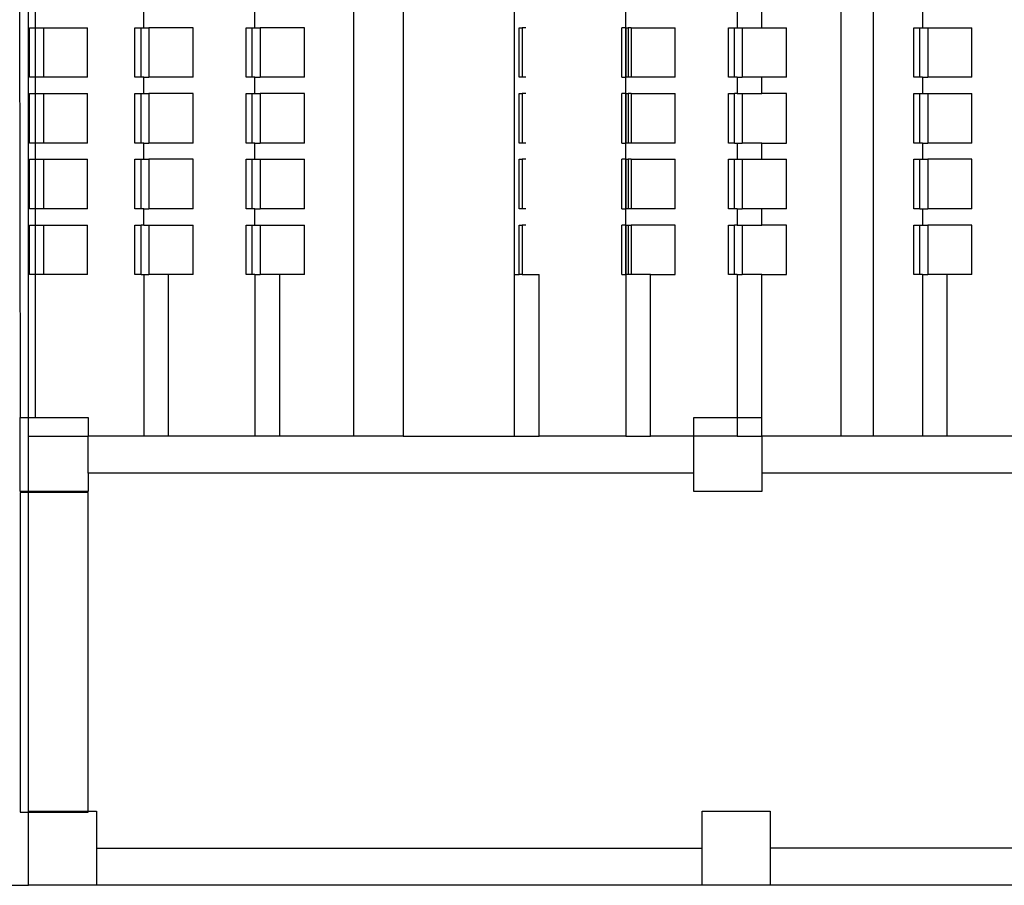
# Model space of a CAD drawing. Units: millimetres. Extents: x 27983 to 126468, y 34780 to 57831.
# Drawn here: x 91758 to 99723, y 34780 to 41785 of the extents above; entities that cross this region are included whole.
import ezdxf

# ---------------------------------------------------------------- set-up
doc = ezdxf.new("R2010")
doc.units = ezdxf.units.MM
doc.layers.add('cut', color=6, linetype='Continuous', lineweight=25)

# ---------------------------------------------------------------- blocks, each defined once
blk = doc.blocks.new('theatre stage 2flr')
for p, q in [((-14846.5, -8485.5), (-14846.5, -3173)), ((-8014.5, -3569.9), (-8014.5, -8635.5)), ((-8274.5, -3677.1), (-8274.5, -8635.5)), ((-13914.5, -5332.4), (-13914.5, -5200.5)), ((-13014.5, -5332.4), (-13014.5, -5200.5)), ((-10014.5, -5332.4), (-10014.5, -5200.5)), ((-9114.5, -5200.5), (-9114.5, -5332.4)), ((-8914.5, -5332.4), (-8914.5, -5200.5)), ((-7614.5, -5200.5), (-7614.5, -5332.4)), ((-14839.2, -5732.4), (-14839.2, -5332.4)), ((-14839.2, -5332.4), (-14790.5, -5332.4)), ((-14790.5, -5332.4), (-14790.1, -5332.4)), ((-14790.1, -5732.4), (-14790.1, -5332.4)), ((-14790.1, -5332.4), (-14726.6, -5332.4)), ((-14726.6, -5332.4), (-14726.6, -5732.4)), ((-14726.6, -5332.4), (-14368.5, -5332.4)), ((-14368.5, -5732.4), (-14368.5, -5332.4)), ((-13985.2, -5332.4), (-13936.1, -5332.4)), ((-13985.2, -5732.4), (-13985.2, -5332.4)), ((-13936.1, -5732.4), (-13936.1, -5332.4)), ((-13936.1, -5332.4), (-13914.5, -5332.4)), ((-13914.5, -5332.4), (-13872.6, -5332.4)), ((-13872.6, -5332.4), (-13872.6, -5732.4)), ((-13514.5, -5332.4), (-13872.6, -5332.4)), ((-13514.5, -5732.4), (-13514.5, -5332.4)), ((-13085.2, -5332.4), (-13036.1, -5332.4)), ((-13085.2, -5732.4), (-13085.2, -5332.4)), ((-13036.1, -5732.4), (-13036.1, -5332.4)), ((-13036.1, -5332.4), (-13014.5, -5332.4)), ((-13014.5, -5332.4), (-12972.6, -5332.4)), ((-12972.6, -5332.4), (-12972.6, -5732.4)), ((-12614.5, -5332.4), (-12972.6, -5332.4)), ((-12614.5, -5732.4), (-12614.5, -5332.4)), ((-10822.9, -5332.4), (-10853.2, -5332.4)), ((-10014.5, -5732.4), (-10014.5, -5332.4)), ((-10011.3, -5732.4), (-10011.3, -5332.4)), ((-9972.6, -5332.4), (-9996.7, -5332.4)), ((-9972.6, -5332.4), (-9972.6, -5732.4)), ((-9972.6, -5332.4), (-9614.5, -5332.4)), ((-9614.5, -5732.4), (-9614.5, -5332.4)), ((-9185.2, -5332.4), (-9136.1, -5332.4)), ((-9185.2, -5732.4), (-9185.2, -5332.4)), ((-9136.1, -5732.4), (-9136.1, -5332.4)), ((-9136.1, -5332.4), (-9114.5, -5332.4)), ((-9114.5, -5332.4), (-9072.6, -5332.4)), ((-9072.6, -5332.4), (-9072.6, -5732.4)), ((-9072.6, -5332.4), (-8914.5, -5332.4)), ((-8914.5, -5332.4), (-8714.5, -5332.4)), ((-8714.5, -5732.4), (-8714.5, -5332.4)), ((-7685.2, -5332.4), (-7636.1, -5332.4)), ((-7685.2, -5732.4), (-7685.2, -5332.4)), ((-7636.1, -5732.4), (-7636.1, -5332.4)), ((-7636.1, -5332.4), (-7614.5, -5332.4)), ((-7614.5, -5332.4), (-7572.6, -5332.4)), ((-7572.6, -5332.4), (-7572.6, -5732.4)), ((-7572.6, -5332.4), (-7214.5, -5332.4)), ((-7214.5, -5732.4), (-7214.5, -5332.4)), ((-14790.5, -5732.4), (-14839.2, -5732.4)), ((-14790.1, -5732.4), (-14790.5, -5732.4)), ((-14726.6, -5732.4), (-14790.1, -5732.4)), ((-14368.5, -5732.4), (-14726.6, -5732.4)), ((-13936.1, -5732.4), (-13985.2, -5732.4)), ((-13914.5, -5732.4), (-13936.1, -5732.4)), ((-13914.5, -5864.3), (-13914.5, -5732.4)), ((-13914.5, -5732.4), (-13872.6, -5732.4)), ((-13514.5, -5732.4), (-13872.6, -5732.4)), ((-13036.1, -5732.4), (-13085.2, -5732.4)), ((-13014.5, -5732.4), (-13036.1, -5732.4)), ((-13014.5, -5864.3), (-13014.5, -5732.4)), ((-13014.5, -5732.4), (-12972.6, -5732.4)), ((-12614.5, -5732.4), (-12972.6, -5732.4)), ((-10822.9, -5732.4), (-10853.2, -5732.4)), ((-10014.5, -5864.3), (-10014.5, -5732.4)), ((-9972.6, -5732.4), (-9996.7, -5732.4)), ((-9614.5, -5732.4), (-9972.6, -5732.4)), ((-9136.1, -5732.4), (-9185.2, -5732.4)), ((-9114.5, -5732.4), (-9136.1, -5732.4)), ((-9114.5, -5732.4), (-9114.5, -5864.3)), ((-9114.5, -5732.4), (-9072.6, -5732.4)), ((-8914.5, -5732.4), (-9072.6, -5732.4)), ((-8914.5, -5864.3), (-8914.5, -5732.4)), ((-8714.5, -5732.4), (-8914.5, -5732.4)), ((-7636.1, -5732.4), (-7685.2, -5732.4)), ((-7614.5, -5732.4), (-7636.1, -5732.4)), ((-7614.5, -5732.4), (-7614.5, -5864.3)), ((-7614.5, -5732.4), (-7572.6, -5732.4)), ((-7214.5, -5732.4), (-7572.6, -5732.4)), ((-14839.2, -6264.3), (-14839.2, -5864.3)), ((-14839.2, -5864.3), (-14790.5, -5864.3)), ((-14790.5, -5864.3), (-14790.1, -5864.3)), ((-14790.1, -6264.3), (-14790.1, -5864.3)), ((-14790.1, -5864.3), (-14726.6, -5864.3)), ((-14726.6, -5864.3), (-14726.6, -6264.3)), ((-14726.6, -5864.3), (-14368.5, -5864.3)), ((-14368.5, -6264.3), (-14368.5, -5864.3)), ((-13985.2, -5864.3), (-13936.1, -5864.3)), ((-13985.2, -6264.3), (-13985.2, -5864.3)), ((-13936.1, -6264.3), (-13936.1, -5864.3)), ((-13936.1, -5864.3), (-13914.5, -5864.3)), ((-13914.5, -5864.3), (-13872.6, -5864.3)), ((-13872.6, -5864.3), (-13872.6, -6264.3)), ((-13514.5, -5864.3), (-13872.6, -5864.3)), ((-13514.5, -6264.3), (-13514.5, -5864.3)), ((-13085.2, -5864.3), (-13036.1, -5864.3)), ((-13085.2, -6264.3), (-13085.2, -5864.3)), ((-13036.1, -6264.3), (-13036.1, -5864.3)), ((-13036.1, -5864.3), (-13014.5, -5864.3)), ((-13014.5, -5864.3), (-12972.6, -5864.3)), ((-12972.6, -5864.3), (-12972.6, -6264.3)), ((-12614.5, -5864.3), (-12972.6, -5864.3)), ((-12614.5, -6264.3), (-12614.5, -5864.3)), ((-10822.9, -5864.3), (-10853.2, -5864.3)), ((-10014.5, -6264.3), (-10014.5, -5864.3)), ((-10011.3, -6264.3), (-10011.3, -5864.3)), ((-9972.6, -5864.3), (-9996.7, -5864.3)), ((-9972.6, -5864.3), (-9972.6, -6264.3)), ((-9972.6, -5864.3), (-9614.5, -5864.3)), ((-9614.5, -6264.3), (-9614.5, -5864.3)), ((-9185.2, -5864.3), (-9136.1, -5864.3)), ((-9185.2, -6264.3), (-9185.2, -5864.3)), ((-9136.1, -6264.3), (-9136.1, -5864.3)), ((-9114.5, -5864.3), (-9136.1, -5864.3)), ((-9114.5, -5864.3), (-9072.6, -5864.3)), ((-9072.6, -5864.3), (-9072.6, -6264.3)), ((-9072.6, -5864.3), (-8914.5, -5864.3)), ((-8714.5, -5864.3), (-8914.5, -5864.3)), ((-8714.5, -6264.3), (-8714.5, -5864.3)), ((-7685.2, -5864.3), (-7636.1, -5864.3)), ((-7685.2, -6264.3), (-7685.2, -5864.3)), ((-7636.1, -6264.3), (-7636.1, -5864.3)), ((-7636.1, -5864.3), (-7614.5, -5864.3)), ((-7614.5, -5864.3), (-7572.6, -5864.3)), ((-7572.6, -5864.3), (-7572.6, -6264.3)), ((-7572.6, -5864.3), (-7214.5, -5864.3)), ((-7214.5, -6264.3), (-7214.5, -5864.3)), ((-14790.5, -6264.3), (-14839.2, -6264.3)), ((-14790.1, -6264.3), (-14790.5, -6264.3)), ((-14726.6, -6264.3), (-14790.1, -6264.3)), ((-14368.5, -6264.3), (-14726.6, -6264.3)), ((-13936.1, -6264.3), (-13985.2, -6264.3)), ((-13914.5, -6264.3), (-13936.1, -6264.3)), ((-13914.5, -6396.1), (-13914.5, -6264.3)), ((-13914.5, -6264.3), (-13872.6, -6264.3)), ((-13514.5, -6264.3), (-13872.6, -6264.3)), ((-13036.1, -6264.3), (-13085.2, -6264.3)), ((-13014.5, -6264.3), (-13036.1, -6264.3)), ((-13014.5, -6396.1), (-13014.5, -6264.3)), ((-13014.5, -6264.3), (-12972.6, -6264.3)), ((-12614.5, -6264.3), (-12972.6, -6264.3)), ((-10822.9, -6264.3), (-10853.2, -6264.3)), ((-10014.5, -6396.1), (-10014.5, -6264.3)), ((-9972.6, -6264.3), (-9996.7, -6264.3)), ((-9614.5, -6264.3), (-9972.6, -6264.3)), ((-9136.1, -6264.3), (-9185.2, -6264.3)), ((-9136.1, -6264.3), (-9114.5, -6264.3)), ((-9114.5, -6264.3), (-9114.5, -6396.1)), ((-9114.5, -6264.3), (-9072.6, -6264.3)), ((-8914.5, -6264.3), (-9072.6, -6264.3)), ((-8914.5, -6396.1), (-8914.5, -6264.3)), ((-8914.5, -6264.3), (-8714.5, -6264.3)), ((-7636.1, -6264.3), (-7685.2, -6264.3)), ((-7614.5, -6264.3), (-7636.1, -6264.3)), ((-7614.5, -6264.3), (-7614.5, -6396.1)), ((-7614.5, -6264.3), (-7572.6, -6264.3)), ((-7214.5, -6264.3), (-7572.6, -6264.3)), ((-14839.2, -6796.1), (-14839.2, -6396.1)), ((-14839.2, -6396.1), (-14790.5, -6396.1)), ((-14790.5, -6396.1), (-14790.1, -6396.1)), ((-14790.1, -6796.1), (-14790.1, -6396.1)), ((-14790.1, -6396.1), (-14726.6, -6396.1)), ((-14726.6, -6396.1), (-14726.6, -6796.1)), ((-14726.6, -6396.1), (-14368.5, -6396.1)), ((-14368.5, -6796.1), (-14368.5, -6396.1)), ((-13985.2, -6396.1), (-13936.1, -6396.1)), ((-13985.2, -6796.1), (-13985.2, -6396.1)), ((-13936.1, -6796.1), (-13936.1, -6396.1)), ((-13936.1, -6396.1), (-13914.5, -6396.1)), ((-13914.5, -6396.1), (-13872.6, -6396.1)), ((-13872.6, -6396.1), (-13872.6, -6796.1)), ((-13514.5, -6396.1), (-13872.6, -6396.1)), ((-13514.5, -6796.1), (-13514.5, -6396.1)), ((-13085.2, -6396.1), (-13036.1, -6396.1)), ((-13085.2, -6796.1), (-13085.2, -6396.1)), ((-13036.1, -6796.1), (-13036.1, -6396.1)), ((-13036.1, -6396.1), (-13014.5, -6396.1)), ((-13014.5, -6396.1), (-12972.6, -6396.1)), ((-12972.6, -6396.1), (-12972.6, -6796.1)), ((-12972.6, -6396.1), (-12614.5, -6396.1)), ((-12614.5, -6796.1), (-12614.5, -6396.1)), ((-10822.9, -6396.1), (-10853.2, -6396.1)), ((-10014.5, -6796.1), (-10014.5, -6396.1)), ((-10011.3, -6796.1), (-10011.3, -6396.1)), ((-9972.6, -6396.1), (-9996.7, -6396.1)), ((-9972.6, -6396.1), (-9972.6, -6796.1)), ((-9972.6, -6396.1), (-9614.5, -6396.1)), ((-9614.5, -6796.1), (-9614.5, -6396.1)), ((-9185.2, -6396.1), (-9136.1, -6396.1)), ((-9185.2, -6796.1), (-9185.2, -6396.1)), ((-9136.1, -6796.1), (-9136.1, -6396.1)), ((-9136.1, -6396.1), (-9114.5, -6396.1)), ((-9114.5, -6396.1), (-9072.6, -6396.1)), ((-9072.6, -6396.1), (-9072.6, -6796.1)), ((-9072.6, -6396.1), (-8914.5, -6396.1)), ((-8914.5, -6396.1), (-8714.5, -6396.1)), ((-8714.5, -6796.1), (-8714.5, -6396.1)), ((-7685.2, -6396.1), (-7636.1, -6396.1)), ((-7685.2, -6796.1), (-7685.2, -6396.1)), ((-7636.1, -6796.1), (-7636.1, -6396.1)), ((-7636.1, -6396.1), (-7614.5, -6396.1)), ((-7614.5, -6396.1), (-7572.6, -6396.1)), ((-7572.6, -6396.1), (-7572.6, -6796.1)), ((-7214.5, -6396.1), (-7572.6, -6396.1)), ((-7214.5, -6796.1), (-7214.5, -6396.1)), ((-14790.5, -6796.1), (-14839.2, -6796.1)), ((-14790.1, -6796.1), (-14790.5, -6796.1)), ((-14726.6, -6796.1), (-14790.1, -6796.1)), ((-14368.5, -6796.1), (-14726.6, -6796.1)), ((-13936.1, -6796.1), (-13985.2, -6796.1)), ((-13914.5, -6796.1), (-13936.1, -6796.1)), ((-13914.5, -6928), (-13914.5, -6796.1)), ((-13914.5, -6796.1), (-13872.6, -6796.1)), ((-13514.5, -6796.1), (-13872.6, -6796.1)), ((-13036.1, -6796.1), (-13085.2, -6796.1)), ((-13014.5, -6796.1), (-13036.1, -6796.1)), ((-13014.5, -6928), (-13014.5, -6796.1)), ((-13014.5, -6796.1), (-12972.6, -6796.1)), ((-12614.5, -6796.1), (-12972.6, -6796.1)), ((-10822.9, -6796.1), (-10853.2, -6796.1)), ((-10014.5, -6928), (-10014.5, -6796.1)), ((-9972.6, -6796.1), (-9996.7, -6796.1)), ((-9614.5, -6796.1), (-9972.6, -6796.1)), ((-9136.1, -6796.1), (-9185.2, -6796.1)), ((-9114.5, -6796.1), (-9136.1, -6796.1)), ((-9114.5, -6796.1), (-9114.5, -6928)), ((-9114.5, -6796.1), (-9072.6, -6796.1)), ((-8914.5, -6796.1), (-9072.6, -6796.1)), ((-8914.5, -6928), (-8914.5, -6796.1)), ((-8714.5, -6796.1), (-8914.5, -6796.1)), ((-7636.1, -6796.1), (-7685.2, -6796.1)), ((-7636.1, -6796.1), (-7614.5, -6796.1)), ((-7614.5, -6796.1), (-7614.5, -6928)), ((-7614.5, -6796.1), (-7572.6, -6796.1)), ((-7214.5, -6796.1), (-7572.6, -6796.1)), ((-14839.2, -7328), (-14839.2, -6928)), ((-14839.2, -6928), (-14790.5, -6928)), ((-14790.5, -6928), (-14790.1, -6928)), ((-14790.1, -7328), (-14790.1, -6928)), ((-14790.1, -6928), (-14726.6, -6928)), ((-14726.6, -6928), (-14726.6, -7328)), ((-14726.6, -6928), (-14368.5, -6928)), ((-14368.5, -7328), (-14368.5, -6928)), ((-13985.2, -6928), (-13936.1, -6928)), ((-13985.2, -7328), (-13985.2, -6928)), ((-13936.1, -7328), (-13936.1, -6928)), ((-13914.5, -6928), (-13936.1, -6928)), ((-13914.5, -6928), (-13872.6, -6928)), ((-13872.6, -6928), (-13872.6, -7328)), ((-13872.6, -6928), (-13514.5, -6928)), ((-13514.5, -7328), (-13514.5, -6928)), ((-13085.2, -6928), (-13036.1, -6928)), ((-13085.2, -7328), (-13085.2, -6928)), ((-13036.1, -7328), (-13036.1, -6928)), ((-13036.1, -6928), (-13014.5, -6928)), ((-13014.5, -6928), (-12972.6, -6928)), ((-12972.6, -6928), (-12972.6, -7328)), ((-12972.6, -6928), (-12614.5, -6928)), ((-12614.5, -7328), (-12614.5, -6928)), ((-10822.9, -6928), (-10853.2, -6928)), ((-10014.5, -7328), (-10014.5, -6928)), ((-10011.3, -7328), (-10011.3, -6928)), ((-9996.7, -6928), (-9972.6, -6928)), ((-9972.6, -6928), (-9972.6, -7328)), ((-9614.5, -6928), (-9972.6, -6928)), ((-9614.5, -7328), (-9614.5, -6928)), ((-9185.2, -6928), (-9136.1, -6928)), ((-9185.2, -7328), (-9185.2, -6928)), ((-9136.1, -7328), (-9136.1, -6928)), ((-9114.5, -6928), (-9136.1, -6928)), ((-9114.5, -6928), (-9072.6, -6928)), ((-9072.6, -6928), (-9072.6, -7328)), ((-9072.6, -6928), (-8914.5, -6928)), ((-8714.5, -6928), (-8914.5, -6928)), ((-8714.5, -7328), (-8714.5, -6928)), ((-7685.2, -6928), (-7636.1, -6928)), ((-7685.2, -7328), (-7685.2, -6928)), ((-7636.1, -7328), (-7636.1, -6928)), ((-7636.1, -6928), (-7614.5, -6928)), ((-7614.5, -6928), (-7572.6, -6928)), ((-7572.6, -6928), (-7572.6, -7328)), ((-7214.5, -6928), (-7572.6, -6928)), ((-7214.5, -7328), (-7214.5, -6928)), ((-14790.5, -7328), (-14839.2, -7328)), ((-14790.1, -7328), (-14790.5, -7328)), ((-14726.6, -7328), (-14790.1, -7328)), ((-14368.5, -7328), (-14726.6, -7328)), ((-13936.1, -7328), (-13985.2, -7328)), ((-13936.1, -7328), (-13914.5, -7328)), ((-13914.5, -7328), (-13914.5, -8635.5)), ((-13914.5, -7328), (-13872.6, -7328)), ((-13714.5, -7328), (-13872.6, -7328)), ((-13714.5, -8635.5), (-13714.5, -7328)), ((-13514.5, -7328), (-13714.5, -7328)), ((-13036.1, -7328), (-13085.2, -7328)), ((-13014.5, -7328), (-13036.1, -7328)), ((-13014.5, -7328), (-13014.5, -8635.5)), ((-13014.5, -7328), (-12972.6, -7328)), ((-12814.5, -7328), (-12972.6, -7328)), ((-12814.5, -8635.5), (-12814.5, -7328)), ((-12614.5, -7328), (-12814.5, -7328)), ((-10014.5, -7328), (-10014.5, -8635.5)), ((-9972.6, -7328), (-9996.7, -7328)), ((-9814.5, -7328), (-9972.6, -7328)), ((-9814.5, -8635.5), (-9814.5, -7328)), ((-9814.5, -7328), (-9614.5, -7328)), ((-9136.1, -7328), (-9185.2, -7328)), ((-9114.5, -7328), (-9136.1, -7328)), ((-9114.5, -7328), (-9114.5, -8485.5)), ((-9114.5, -7328), (-9072.6, -7328)), ((-8914.5, -7328), (-9072.6, -7328)), ((-8914.5, -7328), (-8714.5, -7328)), ((-8914.5, -8485.5), (-8914.5, -7328)), ((-7636.1, -7328), (-7685.2, -7328)), ((-7614.5, -7328), (-7636.1, -7328)), ((-7614.5, -7328), (-7614.5, -8635.5)), ((-7614.5, -7328), (-7572.6, -7328)), ((-7414.5, -7328), (-7572.6, -7328)), ((-7414.5, -8635.5), (-7414.5, -7328)), ((-7214.5, -7328), (-7414.5, -7328)), ((-14846.5, -8635.5), (-14846.5, -8485.5)), ((-9114.5, -8485.5), (-9114.5, -8635.5)), ((-14846.5, -8635.5), (-14364.5, -8635.5)), ((-14846.5, -9085.5), (-14846.5, -8635.5)), ((-9114.5, -8635.5), (-9464.5, -8635.5)), ((-9114.5, -8635.5), (-8914.5, -8635.5)), ((-8914.5, -8935.5), (-8914.5, -9085.5)), ((-14846.5, -9093), (-14846.5, -9085.5)), ((-14846.5, -11671), (-14846.5, -9093)), ((-25196.5, -12271), (-14846.5, -12271))]:
    blk.add_line(p, q)
at = {"layer": 'cut'}
for p, q in [((-12215.4, -8635.5), (-12215.4, 7144.5)), ((-11814.5, 7144.5), (-11814.5, -8635.5)), ((-10914.5, -7328), (-10914.5, 5837)), ((-14921.4, -3173), (-14914.5, -8485.5)), ((-14790.5, -5332.4), (-14790.5, -5200.5)), ((-14790.5, -5732.4), (-14790.5, -5332.4)), ((-10878.6, -5332.4), (-10853.2, -5332.4)), ((-10878.6, -5732.4), (-10878.6, -5332.4)), ((-10853.2, -5332.4), (-10853.2, -5732.4)), ((-10014.5, -5332.4), (-10047.6, -5332.4)), ((-10047.6, -5732.4), (-10047.6, -5332.4)), ((-10011.3, -5332.4), (-10014.5, -5332.4)), ((-10011.3, -5332.4), (-9996.7, -5332.4)), ((-9996.7, -5332.4), (-9996.7, -5732.4)), ((-14790.5, -5864.3), (-14790.5, -5732.4)), ((-10853.2, -5732.4), (-10878.6, -5732.4)), ((-10047.6, -5732.4), (-10014.5, -5732.4)), ((-10014.5, -5732.4), (-10011.3, -5732.4)), ((-9996.7, -5732.4), (-10011.3, -5732.4)), ((-14790.5, -6264.3), (-14790.5, -5864.3)), ((-10878.6, -5864.3), (-10853.2, -5864.3)), ((-10878.6, -6264.3), (-10878.6, -5864.3)), ((-10853.2, -5864.3), (-10853.2, -6264.3)), ((-10014.5, -5864.3), (-10047.6, -5864.3)), ((-10047.6, -6264.3), (-10047.6, -5864.3)), ((-10011.3, -5864.3), (-10014.5, -5864.3)), ((-10011.3, -5864.3), (-9996.7, -5864.3)), ((-9996.7, -5864.3), (-9996.7, -6264.3)), ((-14790.5, -6396.1), (-14790.5, -6264.3)), ((-10853.2, -6264.3), (-10878.6, -6264.3)), ((-10047.6, -6264.3), (-10014.5, -6264.3)), ((-10014.5, -6264.3), (-10011.3, -6264.3)), ((-9996.7, -6264.3), (-10011.3, -6264.3)), ((-14790.5, -6796.1), (-14790.5, -6396.1)), ((-10878.6, -6396.1), (-10853.2, -6396.1)), ((-10878.6, -6796.1), (-10878.6, -6396.1)), ((-10853.2, -6396.1), (-10853.2, -6796.1)), ((-10014.5, -6396.1), (-10047.6, -6396.1)), ((-10047.6, -6796.1), (-10047.6, -6396.1)), ((-10011.3, -6396.1), (-10014.5, -6396.1)), ((-10011.3, -6396.1), (-9996.7, -6396.1)), ((-9996.7, -6396.1), (-9996.7, -6796.1)), ((-14790.5, -6928), (-14790.5, -6796.1)), ((-10853.2, -6796.1), (-10878.6, -6796.1)), ((-10047.6, -6796.1), (-10014.5, -6796.1)), ((-10014.5, -6796.1), (-10011.3, -6796.1)), ((-9996.7, -6796.1), (-10011.3, -6796.1)), ((-14790.5, -7328), (-14790.5, -6928)), ((-10878.6, -6928), (-10853.2, -6928)), ((-10878.6, -7328), (-10878.6, -6928)), ((-10853.2, -6928), (-10853.2, -7328)), ((-10014.5, -6928), (-10047.6, -6928)), ((-10047.6, -7328), (-10047.6, -6928)), ((-10011.3, -6928), (-10014.5, -6928)), ((-10011.3, -6928), (-9996.7, -6928)), ((-9996.7, -6928), (-9996.7, -7328)), ((-14790.5, -8485.5), (-14790.5, -7328)), ((-10914.5, -8635.5), (-10914.5, -7328)), ((-10914.5, -7328), (-10878.6, -7328)), ((-10853.2, -7328), (-10878.6, -7328)), ((-10853.2, -7328), (-10714.5, -7328)), ((-10714.5, -8635.5), (-10714.5, -7328)), ((-10047.6, -7328), (-10014.5, -7328)), ((-10014.5, -7328), (-10011.3, -7328)), ((-9996.7, -7328), (-10011.3, -7328)), ((-14914.5, -9085.5), (-14914.5, -8485.5)), ((-14914.5, -8485.5), (-14846.5, -8485.5)), ((-14846.5, -8485.5), (-14790.5, -8485.5)), ((-14790.5, -8485.5), (-14364.5, -8485.5)), ((-14364.5, -8485.5), (-14364.5, -8635.5)), ((-9464.5, -8485.5), (-9114.5, -8485.5)), ((-9464.5, -8635.5), (-9464.5, -8485.5)), ((-9114.5, -8485.5), (-8914.5, -8485.5)), ((-8914.5, -8635.5), (-8914.5, -8485.5)), ((-13914.5, -8635.5), (-14364.5, -8635.5)), ((-14364.5, -8935.5), (-14364.5, -8635.5)), ((-13714.5, -8635.5), (-13914.5, -8635.5)), ((-13014.5, -8635.5), (-13714.5, -8635.5)), ((-12814.5, -8635.5), (-13014.5, -8635.5)), ((-12215.4, -8635.5), (-12814.5, -8635.5)), ((-11814.5, -8635.5), (-12215.4, -8635.5)), ((-11814.5, -8635.5), (-10914.5, -8635.5)), ((-10914.5, -8635.5), (-10714.5, -8635.5)), ((-10014.5, -8635.5), (-10714.5, -8635.5)), ((-10014.5, -8635.5), (-9814.5, -8635.5)), ((-9464.5, -8635.5), (-9814.5, -8635.5)), ((-9464.5, -8935.5), (-9464.5, -8635.5)), ((-8274.5, -8635.5), (-8914.5, -8635.5)), ((-8914.5, -8635.5), (-8914.5, -8935.5)), ((-8014.5, -8635.5), (-8274.5, -8635.5)), ((-7614.5, -8635.5), (-8014.5, -8635.5)), ((-7414.5, -8635.5), (-7614.5, -8635.5)), ((-6714.5, -8635.5), (-7414.5, -8635.5)), ((-9464.5, -8935.5), (-14364.5, -8935.5)), ((-14364.5, -8935.5), (-14364.5, -9085.5)), ((-9464.5, -9085.5), (-9464.5, -8935.5)), ((-4014.5, -8935.5), (-8914.5, -8935.5)), ((-8914.5, -8935.5), (-8914.5, -9085.5)), ((-14846.5, -9085.5), (-14914.5, -9085.5)), ((-14914.5, -9093), (-14914.5, -11678.5)), ((-14846.5, -9093), (-14914.5, -9093)), ((-14364.5, -9085.5), (-14846.5, -9085.5)), ((-14364.5, -9093), (-14846.5, -9093)), ((-14364.5, -11671), (-14364.5, -9093)), ((-8914.5, -9085.5), (-9464.5, -9085.5)), ((-14914.5, -11678.5), (-14846.5, -11678.5)), ((-14846.5, -11678.5), (-14846.5, -11671)), ((-14846.5, -11671), (-14364.5, -11671)), ((-14846.5, -11678.5), (-14364.5, -11678.5)), ((-14846.5, -12271), (-14846.5, -11678.5)), ((-14364.5, -11671), (-14296.5, -11671)), ((-14364.5, -11678.5), (-14364.5, -11671)), ((-14296.5, -11671), (-14296.5, -11971)), ((-9396.5, -11671), (-8846.5, -11671)), ((-9396.5, -11971), (-9396.5, -11671)), ((-8846.5, -11671), (-8846.5, -11971)), ((-14296.5, -11971), (-14296.5, -12271)), ((-14296.5, -11971), (-9396.5, -11971)), ((-9396.5, -12271), (-9396.5, -11971)), ((-3946.5, -11971), (-8846.5, -11971)), ((-8846.5, -11971), (-8846.5, -12271)), ((-14296.5, -12271), (-14846.5, -12271)), ((-9396.5, -12271), (-14296.5, -12271)), ((-8846.5, -12271), (-9396.5, -12271)), ((-3946.5, -12271), (-8846.5, -12271))]:
    blk.add_line(p, q, dxfattribs=at)

msp = doc.modelspace()

# ---------------------------------------------------------------- block references
msp.add_blockref('theatre stage 2flr', (106676.2, 47051.1))

doc.saveas('drawing.dxf')
